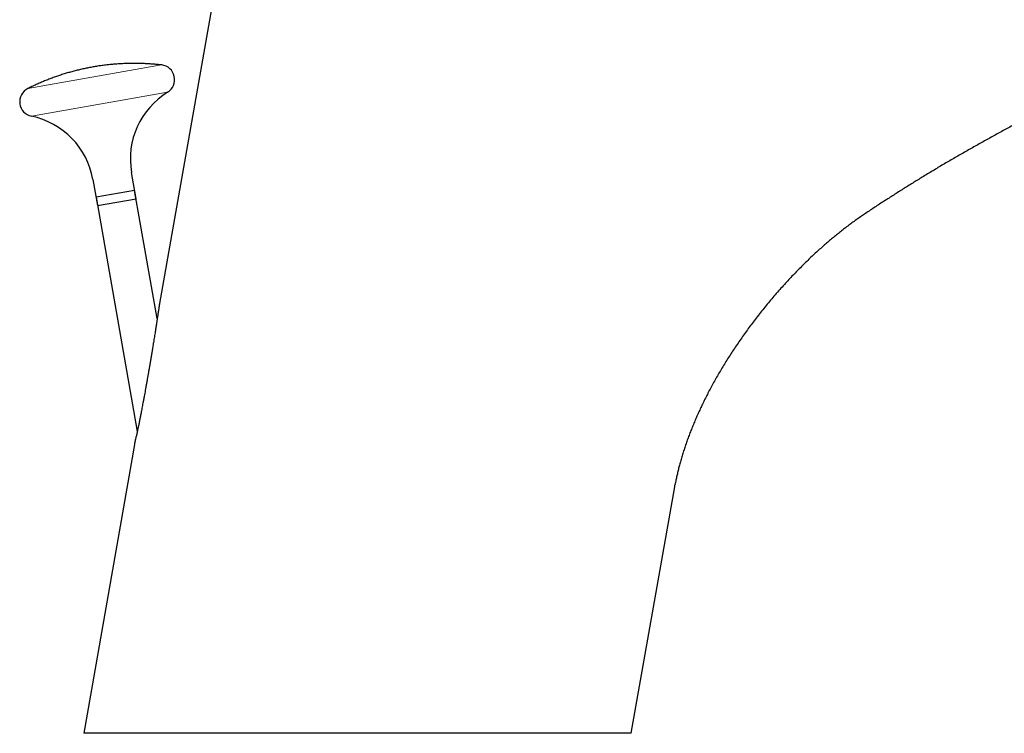
# Model space of a CAD drawing. Units: millimetres. Extents: x 8 to 641, y 12 to 470.
# Drawn here: x 452 to 553, y 325 to 397 of the extents above; entities that cross this region are included whole.
import ezdxf

# ---------------------------------------------------------------- set-up
doc = ezdxf.new("R2010")
doc.units = ezdxf.units.MM

msp = doc.modelspace()

# ---------------------------------------------------------------- linework, layer by layer
at = {"color": 7, "linetype": 'Continuous', "lineweight": 30}
for p, q in [((477.78, 432.76), (466.44, 368.42)), ((464.05, 379.09), (463.58, 381.76)), ((459.64, 381.06), (460.11, 378.39)), ((463.9, 379.93), (459.96, 379.24)), ((466.2, 366.87), (463.9, 379.93)), ((459.96, 379.24), (464.17, 355.35)), ((460.11, 378.39), (464.05, 379.09)), ((466.29, 367.46), (466.29, 367.47)), ((463.9, 354.03), (458.7, 324.58)), ((514.55, 324.58), (518.99, 349.72)), ((514.55, 324.58), (458.7, 324.58))]:
    msp.add_line(p, q, dxfattribs=at)
at = {"color": 8, "linetype": 'Continuous', "lineweight": 0}
for p, q in [((466.65, 392.73), (453, 390.32)), ((453.37, 387.51), (467.26, 389.96)), ((518.99, 349.72), (518.99, 349.72))]:
    msp.add_line(p, q, dxfattribs=at)
at = {"color": 7, "linetype": 'Continuous', "lineweight": 30}
for centre, radius, start, end in [((466.48, 391.24), 1.5, 301.6187, 83.2086), ((453.67, 388.98), 1.5, 116.7914, 258.3813), ((471.46, 383.15), 8, 121.6182, 190), ((451.76, 379.67), 8, 10, 78.3818)]:
    msp.add_arc(centre, radius, start, end, dxfattribs=at)
for points, knots in [([(613.08, 405.96), (612.64, 405.9), (611.77, 405.77), (610.47, 405.58), (609.17, 405.37), (607.87, 405.15), (606.57, 404.93), (605.29, 404.69), (604.05, 404.46), (602.83, 404.22), (601.61, 403.97), (600.39, 403.71), (599.18, 403.45), (597.97, 403.18), (596.75, 402.89), (595.54, 402.6), (594.34, 402.31), (593.14, 402), (591.95, 401.69), (590.77, 401.37), (589.59, 401.05), (588.41, 400.71), (587.22, 400.37), (586.03, 400.01), (584.84, 399.65), (583.66, 399.27), (582.48, 398.9), (581.31, 398.51), (580.15, 398.12), (579, 397.72), (577.84, 397.32), (576.67, 396.9), (575.5, 396.47), (574.33, 396.03), (573.17, 395.58), (572.01, 395.13), (570.85, 394.67), (569.7, 394.2), (568.55, 393.72), (567.4, 393.24), (566.26, 392.74), (565.12, 392.24), (563.99, 391.74), (562.87, 391.23), (561.76, 390.71), (560.66, 390.19), (559.55, 389.66), (558.44, 389.11), (557.32, 388.56), (556.21, 387.99), (555.1, 387.42), (554, 386.84), (552.9, 386.26), (551.8, 385.66), (550.71, 385.06), (549.62, 384.45), (548.54, 383.83), (547.46, 383.21), (546.38, 382.58), (545.31, 381.94), (544.27, 381.31), (543.27, 380.69), (542.3, 380.09), (541.33, 379.47), (540.37, 378.86), (539.41, 378.23), (538.78, 377.81), (538.46, 377.6)], [0, 0, 0, 0, 0.016381, 0.032763, 0.049144, 0.065526, 0.081908, 0.098291, 0.113738, 0.129185, 0.144632, 0.16008, 0.175528, 0.190976, 0.206425, 0.221874, 0.237323, 0.252773, 0.267947, 0.283121, 0.298296, 0.313471, 0.328922, 0.344374, 0.359826, 0.375278, 0.390731, 0.405908, 0.421085, 0.436263, 0.451441, 0.466929, 0.482417, 0.497905, 0.513394, 0.528883, 0.544372, 0.559861, 0.575317, 0.590773, 0.606229, 0.621685, 0.637142, 0.652322, 0.667503, 0.682684, 0.697864, 0.713355, 0.728846, 0.744336, 0.759827, 0.775318, 0.790809, 0.8063, 0.821792, 0.837284, 0.852777, 0.868271, 0.883765, 0.89926, 0.914756, 0.928961, 0.943167, 0.957374, 0.971582, 0.98579, 1, 1, 1, 1]), ([(466.65, 392.73), (466.61, 392.73), (466.49, 392.74), (466.3, 392.77), (466.06, 392.79), (465.83, 392.81), (465.6, 392.83), (465.37, 392.84), (465.13, 392.86), (464.9, 392.87), (464.66, 392.88), (464.43, 392.89), (464.2, 392.89), (463.96, 392.89), (463.73, 392.89), (463.5, 392.89), (463.26, 392.89), (463.03, 392.88), (462.79, 392.87), (462.56, 392.86), (462.33, 392.85), (462.09, 392.83), (461.86, 392.81), (461.63, 392.79), (461.39, 392.77), (461.16, 392.75), (460.93, 392.72), (460.7, 392.69), (460.46, 392.66), (460.23, 392.63), (460, 392.59), (459.77, 392.55), (459.54, 392.51), (459.31, 392.47), (459.08, 392.42), (458.85, 392.38), (458.62, 392.33), (458.39, 392.27), (458.16, 392.22), (457.94, 392.16), (457.71, 392.11), (457.48, 392.04), (457.26, 391.98), (457.03, 391.92), (456.81, 391.85), (456.58, 391.78), (456.36, 391.71), (456.14, 391.63), (455.92, 391.56), (455.7, 391.48), (455.47, 391.4), (455.26, 391.32), (455.04, 391.23), (454.82, 391.14), (454.6, 391.06), (454.39, 390.96), (454.17, 390.87), (453.96, 390.78), (453.74, 390.68), (453.53, 390.58), (453.32, 390.48), (453.14, 390.39), (453.03, 390.34), (453, 390.32)], [0, 0, 0, 0, 0.008832, 0.025445, 0.04206, 0.058676, 0.075294, 0.091913, 0.108533, 0.125155, 0.141778, 0.158402, 0.175027, 0.191654, 0.208282, 0.224912, 0.241542, 0.258174, 0.274808, 0.291442, 0.308078, 0.324715, 0.341353, 0.357992, 0.374633, 0.391275, 0.407918, 0.424562, 0.441208, 0.457855, 0.474503, 0.491152, 0.507803, 0.524454, 0.541107, 0.557761, 0.574417, 0.591073, 0.607731, 0.62439, 0.64105, 0.657712, 0.674375, 0.691039, 0.707704, 0.72437, 0.741038, 0.757707, 0.774377, 0.791049, 0.807722, 0.824396, 0.841071, 0.857748, 0.874426, 0.891106, 0.907786, 0.924469, 0.941152, 0.957837, 0.974523, 0.991211, 1, 1, 1, 1]), ([(538.46, 377.6), (538.32, 377.5), (538.03, 377.31), (537.6, 377.01), (537.17, 376.7), (536.74, 376.38), (536.31, 376.06), (535.89, 375.73), (535.48, 375.4), (535.08, 375.07), (534.68, 374.73), (534.28, 374.38), (533.87, 374.02), (533.44, 373.63), (533, 373.22), (532.56, 372.81), (532.13, 372.38), (531.7, 371.95), (531.27, 371.51), (530.84, 371.07), (530.4, 370.59), (529.94, 370.09), (529.46, 369.55), (529, 369.01), (528.54, 368.47), (528.08, 367.91), (527.63, 367.35), (527.2, 366.79), (526.79, 366.25), (526.4, 365.72), (526.01, 365.18), (525.63, 364.64), (525.26, 364.1), (524.9, 363.56), (524.55, 363.02), (524.22, 362.49), (523.89, 361.96), (523.57, 361.42), (523.26, 360.89), (522.96, 360.35), (522.66, 359.81), (522.39, 359.28), (522.13, 358.77), (521.89, 358.28), (521.65, 357.79), (521.42, 357.3), (521.2, 356.81), (520.99, 356.32), (520.79, 355.82), (520.59, 355.33), (520.41, 354.84), (520.23, 354.35), (520.06, 353.86), (519.9, 353.37), (519.74, 352.88), (519.6, 352.4), (519.48, 351.94), (519.36, 351.49), (519.26, 351.05), (519.16, 350.61), (519.08, 350.24), (519.04, 350.01), (519.03, 349.94)], [0, 0, 0, 0, 0.014978, 0.030115, 0.045405, 0.060841, 0.076423, 0.092142, 0.107085, 0.122142, 0.137308, 0.15258, 0.167952, 0.18522, 0.202602, 0.220088, 0.237674, 0.255353, 0.273117, 0.290959, 0.308874, 0.329427, 0.350054, 0.370746, 0.391492, 0.412281, 0.433104, 0.45395, 0.47307, 0.492194, 0.511312, 0.530419, 0.549505, 0.568564, 0.586723, 0.604845, 0.622922, 0.640948, 0.658917, 0.676823, 0.69466, 0.712422, 0.728304, 0.744117, 0.759858, 0.775523, 0.791107, 0.806608, 0.822023, 0.837349, 0.852582, 0.867721, 0.882761, 0.897701, 0.912537, 0.927269, 0.940679, 0.953998, 0.967227, 0.980365, 0.993409, 1, 1, 1, 1]), ([(466.44, 368.42), (466.44, 368.42), (466.44, 368.42), (466.43, 368.41), (466.43, 368.4), (466.43, 368.38), (466.43, 368.37), (466.43, 368.36), (466.42, 368.34), (466.42, 368.32), (466.42, 368.29), (466.41, 368.24), (466.4, 368.18), (466.39, 368.14), (466.39, 368.11), (466.39, 368.09), (466.38, 368.07), (466.38, 368.04), (466.37, 367.99), (466.36, 367.9), (466.34, 367.77), (466.32, 367.65), (466.3, 367.53), (466.29, 367.46), (466.28, 367.4), (466.28, 367.37), (466.27, 367.34), (466.27, 367.31), (466.27, 367.28), (466.26, 367.23), (466.25, 367.15), (466.23, 367.04), (466.21, 366.92), (466.19, 366.81), (466.17, 366.68), (466.16, 366.56), (466.14, 366.43), (466.11, 366.28), (466.09, 366.1), (466.06, 365.94), (466.04, 365.83), (466.03, 365.77), (466.02, 365.71), (466.02, 365.65), (466.01, 365.59), (465.99, 365.47), (465.95, 365.27), (465.91, 365), (465.87, 364.72), (465.82, 364.46), (465.78, 364.21), (465.75, 363.98), (465.71, 363.75), (465.66, 363.47), (465.61, 363.13), (465.54, 362.73), (465.47, 362.32), (465.41, 361.94), (465.34, 361.57), (465.28, 361.23), (465.22, 360.89), (465.16, 360.55), (465.1, 360.21), (465.04, 359.88), (464.98, 359.56), (464.93, 359.26), (464.89, 359.03), (464.86, 358.87), (464.84, 358.78), (464.83, 358.7), (464.81, 358.61), (464.79, 358.53), (464.78, 358.44), (464.76, 358.36), (464.73, 358.21), (464.69, 358.01), (464.64, 357.74), (464.6, 357.48), (464.55, 357.24), (464.51, 357.02), (464.47, 356.86), (464.45, 356.76), (464.44, 356.7), (464.43, 356.65), (464.42, 356.6), (464.41, 356.54), (464.39, 356.45), (464.36, 356.3), (464.33, 356.12), (464.3, 355.96), (464.27, 355.84), (464.25, 355.74), (464.23, 355.63), (464.2, 355.5), (464.17, 355.34), (464.13, 355.16), (464.1, 354.99), (464.08, 354.89), (464.07, 354.83)], [0, 0, 0, 0, 0.004996, 0.010022, 0.015121, 0.017712, 0.020336, 0.022998, 0.025703, 0.028454, 0.031257, 0.039379, 0.047958, 0.05029, 0.052658, 0.055064, 0.057509, 0.059994, 0.06252, 0.072798, 0.083676, 0.095191, 0.103155, 0.111418, 0.113633, 0.115868, 0.118125, 0.120403, 0.122703, 0.125024, 0.133082, 0.141359, 0.14986, 0.158588, 0.167546, 0.176736, 0.186161, 0.194651, 0.209594, 0.22497, 0.22907, 0.2332, 0.23736, 0.24155, 0.245771, 0.250023, 0.268549, 0.287465, 0.306779, 0.326496, 0.342276, 0.358312, 0.374608, 0.389757, 0.416936, 0.44437, 0.472069, 0.500044, 0.523541, 0.546949, 0.570275, 0.593525, 0.616705, 0.640502, 0.661523, 0.682268, 0.702742, 0.708723, 0.714682, 0.720618, 0.726531, 0.732422, 0.738291, 0.744137, 0.749962, 0.768727, 0.787071, 0.804999, 0.822517, 0.837601, 0.852378, 0.856199, 0.859998, 0.863778, 0.867537, 0.871276, 0.874995, 0.88877, 0.902164, 0.915183, 0.922683, 0.930058, 0.937308, 0.945701, 0.960229, 0.974104, 0.987352, 1, 1, 1, 1]), ([(463.9, 354.03), (463.9, 354.03), (463.9, 354.03), (463.9, 354.04), (463.9, 354.05), (463.91, 354.07), (463.91, 354.1), (463.92, 354.12), (463.92, 354.14), (463.93, 354.17), (463.93, 354.19), (463.94, 354.22), (463.94, 354.25), (463.95, 354.3), (463.97, 354.37), (463.99, 354.47), (464.01, 354.58), (464.04, 354.7), (464.06, 354.79), (464.07, 354.83)], [0, 0, 0, 0, 0.04846, 0.097424, 0.14715, 0.197886, 0.249862, 0.283748, 0.318154, 0.353134, 0.388737, 0.425012, 0.462004, 0.499756, 0.588944, 0.683245, 0.783003, 0.888506, 1, 1, 1, 1]), ([(518.99, 349.72), (518.99, 349.76), (519.01, 349.83), (519.02, 349.91), (519.03, 349.94)], [0, 0, 0, 0, 0.499469, 1, 1, 1, 1]), ([(518.99, 349.72), (518.99, 349.76), (519.01, 349.83), (519.02, 349.91), (519.03, 349.94)], [0, 0, 0, 0, 0.4994695, 1, 1, 1, 1])]:
    msp.add_open_spline(points, degree=3, knots=knots, dxfattribs=at)

doc.saveas('drawing.dxf')
